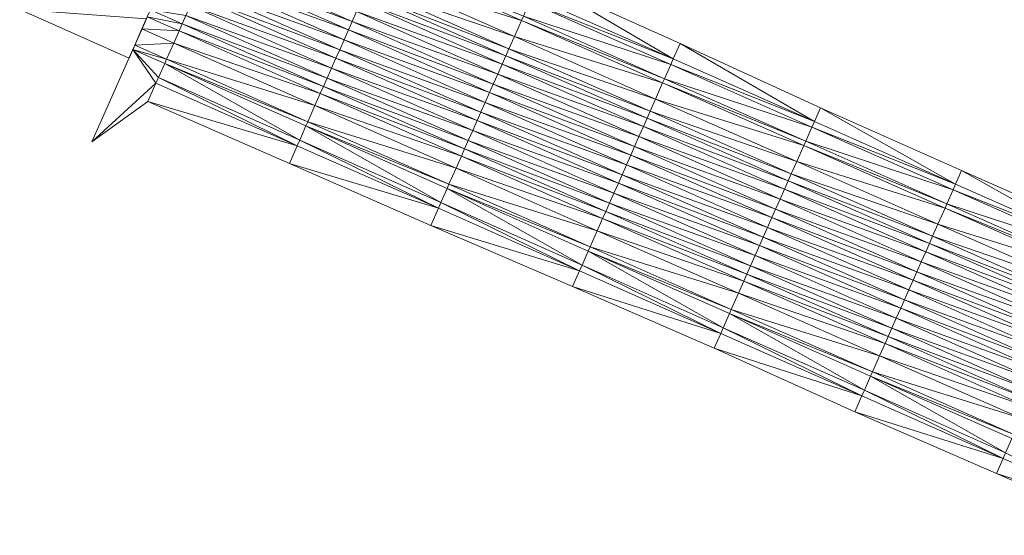
# Model space of a CAD drawing. Units: millimetres. Extents: x 588430 to 595703, y 5895906 to 5907077.
# Drawn here: x 594113 to 594176, y 5897651 to 5897684 of the extents above; entities that cross this region are included whole.
import ezdxf

# ---------------------------------------------------------------- set-up
doc = ezdxf.new("R2010")
doc.units = ezdxf.units.MM
doc.header["$MEASUREMENT"] = 0
for name, color, linetype, lineweight in [('Trasse_01_NBS (Damm)', 7, 'CONTINUOUS', 100), ('Trasse_01_NBS (Einschnitt)', 7, 'CONTINUOUS', 100), ('Trasse_01_NBS (GrabenL-QPNeuSchO2200300)', 7, 'CONTINUOUS', 100), ('Trasse_01_NBS (GrabenR-QPNeuSchO2200300)', 7, 'CONTINUOUS', 100), ('Trasse_01_NBS (Oberbau (links))', 7, 'CONTINUOUS', 100), ('Trasse_01_NBS (Oberbau (rechts))', 7, 'CONTINUOUS', 100), ('Trasse_01_NBS (RandwegL-QPNeuSchO2200300)', 7, 'CONTINUOUS', 100), ('Trasse_01_NBS (RandwegR-QPNeuSchO2200300)', 7, 'CONTINUOUS', 100), ('Trasse_01_NBS (RettungswegL-QPNeuFF2200300T)', 7, 'CONTINUOUS', 100), ('Trasse_01_NBS (Schotterbettung-QPNeuSchO2200300)', 7, 'CONTINUOUS', 100)]:
    doc.layers.add(name, color=color, linetype=linetype, lineweight=lineweight)

msp = doc.modelspace()

# ---------------------------------------------------------------- linework, layer by layer
at = {"layer": 'Trasse_01_NBS (Damm)', "lineweight": 0}
msp.add_3dface([(594121.413, 5897679.966, 10.898), (594117.268, 5897676.173, 23.218), (594119.918, 5897682.158, 11.537)], dxfattribs=at)
at = {"layer": 'Trasse_01_NBS (Einschnitt)', "lineweight": 0}
for points in [[(594154.917, 5897681.536, 11.27), (594145.773, 5897685.585, 11.146), (594146.242, 5897686.645, 21.898)], [(594155.355, 5897682.526, 21.253), (594154.917, 5897681.536, 11.27), (594146.242, 5897686.645, 21.898)], [(594155.355, 5897682.526, 21.253), (594164.061, 5897677.488, 11.394), (594154.917, 5897681.536, 11.27)], [(594155.355, 5897682.526, 21.253), (594164.452, 5897678.371, 20.209), (594164.061, 5897677.488, 11.394)], [(594121.413, 5897679.966, 10.898), (594120.887, 5897678.777, 23.053), (594117.268, 5897676.173, 23.218)], [(594121.413, 5897679.966, 10.898), (594130.557, 5897675.917, 11.022), (594120.887, 5897678.777, 23.053)], [(594130.05, 5897674.772, 22.698), (594120.887, 5897678.777, 23.053), (594130.557, 5897675.917, 11.022)], [(594164.061, 5897677.488, 11.394), (594164.452, 5897678.371, 20.209), (594173.205, 5897673.439, 11.518)], [(594173.205, 5897673.439, 11.518), (594164.452, 5897678.371, 20.209), (594173.595, 5897674.32, 20.302)], [(594130.05, 5897674.772, 22.698), (594130.557, 5897675.917, 11.022), (594139.701, 5897671.869, 11.146)], [(594139.701, 5897671.869, 11.146), (594139.204, 5897670.747, 22.573), (594130.05, 5897674.772, 22.698)], [(594182.349, 5897669.392, 11.642), (594173.205, 5897673.439, 11.518), (594173.595, 5897674.32, 20.302)], [(594182.742, 5897670.279, 20.509), (594182.349, 5897669.392, 11.642), (594173.595, 5897674.32, 20.302)], [(594148.845, 5897667.82, 11.27), (594139.204, 5897670.747, 22.573), (594139.701, 5897671.869, 11.146)], [(594139.204, 5897670.747, 22.573), (594148.845, 5897667.82, 11.27), (594148.391, 5897666.796, 21.64)], [(594148.845, 5897667.82, 11.27), (594157.989, 5897663.772, 11.394), (594148.391, 5897666.796, 21.64)], [(594148.391, 5897666.796, 21.64), (594157.989, 5897663.772, 11.394), (594157.559, 5897662.803, 21.158)], [(594157.989, 5897663.772, 11.394), (594167.133, 5897659.724, 11.518), (594157.559, 5897662.803, 21.158)], [(594166.676, 5897658.692, 21.959), (594157.559, 5897662.803, 21.158), (594167.133, 5897659.724, 11.518)], [(594176.276, 5897655.676, 11.642), (594166.676, 5897658.692, 21.959), (594167.133, 5897659.724, 11.518)], [(594176.276, 5897655.676, 11.642), (594175.842, 5897654.694, 21.534), (594166.676, 5897658.692, 21.959)], [(594185.42, 5897651.628, 11.765), (594175.842, 5897654.694, 21.534), (594176.276, 5897655.676, 11.642)], [(594175.842, 5897654.694, 21.534), (594185.42, 5897651.628, 11.765), (594185.01, 5897650.699, 21.073)]]:
    msp.add_3dface(points, dxfattribs=at)
at = {"layer": 'Trasse_01_NBS (GrabenL-QPNeuSchO2200300)', "lineweight": 0}
for points in [[(594121.575, 5897680.331, 10.898), (594121.413, 5897679.966, 10.898), (594119.918, 5897682.158, 11.537)], [(594119.918, 5897682.158, 11.537), (594121.98, 5897681.245, 11.565), (594121.575, 5897680.331, 10.898)], [(594130.719, 5897676.283, 11.022), (594121.575, 5897680.331, 10.898), (594121.98, 5897681.245, 11.565)], [(594131.124, 5897677.197, 11.689), (594130.719, 5897676.283, 11.022), (594121.98, 5897681.245, 11.565)], [(594130.557, 5897675.917, 11.022), (594121.413, 5897679.966, 10.898), (594121.575, 5897680.331, 10.898)], [(594130.557, 5897675.917, 11.022), (594121.575, 5897680.331, 10.898), (594130.719, 5897676.283, 11.022)], [(594139.863, 5897672.234, 11.146), (594130.719, 5897676.283, 11.022), (594131.124, 5897677.197, 11.689)], [(594139.863, 5897672.234, 11.146), (594131.124, 5897677.197, 11.689), (594140.268, 5897673.149, 11.813)], [(594139.701, 5897671.869, 11.146), (594130.557, 5897675.917, 11.022), (594130.719, 5897676.283, 11.022)], [(594139.701, 5897671.869, 11.146), (594130.719, 5897676.283, 11.022), (594139.863, 5897672.234, 11.146)], [(594149.007, 5897668.187, 11.27), (594139.863, 5897672.234, 11.146), (594140.268, 5897673.149, 11.813)], [(594149.411, 5897669.101, 11.937), (594149.007, 5897668.187, 11.27), (594140.268, 5897673.149, 11.813)], [(594148.845, 5897667.82, 11.27), (594139.701, 5897671.869, 11.146), (594139.863, 5897672.234, 11.146)], [(594148.845, 5897667.82, 11.27), (594139.863, 5897672.234, 11.146), (594149.007, 5897668.187, 11.27)], [(594158.151, 5897664.138, 11.394), (594149.007, 5897668.187, 11.27), (594149.411, 5897669.101, 11.937)], [(594158.151, 5897664.138, 11.394), (594149.411, 5897669.101, 11.937), (594158.555, 5897665.053, 12.06)], [(594157.989, 5897663.772, 11.394), (594148.845, 5897667.82, 11.27), (594149.007, 5897668.187, 11.27)], [(594157.989, 5897663.772, 11.394), (594149.007, 5897668.187, 11.27), (594158.151, 5897664.138, 11.394)], [(594167.294, 5897660.09, 11.518), (594158.151, 5897664.138, 11.394), (594158.555, 5897665.053, 12.06)], [(594167.699, 5897661.004, 12.184), (594167.294, 5897660.09, 11.518), (594158.555, 5897665.053, 12.06)], [(594167.133, 5897659.724, 11.518), (594157.989, 5897663.772, 11.394), (594158.151, 5897664.138, 11.394)], [(594167.133, 5897659.724, 11.518), (594158.151, 5897664.138, 11.394), (594167.294, 5897660.09, 11.518)], [(594176.438, 5897656.042, 11.642), (594167.294, 5897660.09, 11.518), (594167.699, 5897661.004, 12.184)], [(594176.843, 5897656.956, 12.308), (594176.438, 5897656.042, 11.642), (594167.699, 5897661.004, 12.184)], [(594176.276, 5897655.676, 11.642), (594167.133, 5897659.724, 11.518), (594167.294, 5897660.09, 11.518)], [(594176.276, 5897655.676, 11.642), (594167.294, 5897660.09, 11.518), (594176.438, 5897656.042, 11.642)], [(594185.42, 5897651.628, 11.765), (594176.276, 5897655.676, 11.642), (594176.438, 5897656.042, 11.642)]]:
    msp.add_3dface(points, dxfattribs=at)
at = {"layer": 'Trasse_01_NBS (GrabenR-QPNeuSchO2200300)', "lineweight": 0}
for points in [[(594145.773, 5897685.585, 11.146), (594154.917, 5897681.536, 11.27), (594145.611, 5897685.219, 11.146)], [(594145.611, 5897685.219, 11.146), (594154.755, 5897681.171, 11.27), (594145.206, 5897684.305, 11.813)], [(594154.917, 5897681.536, 11.27), (594154.755, 5897681.171, 11.27), (594145.611, 5897685.219, 11.146)], [(594154.755, 5897681.171, 11.27), (594154.35, 5897680.256, 11.937), (594145.206, 5897684.305, 11.813)], [(594154.755, 5897681.171, 11.27), (594163.899, 5897677.122, 11.394), (594154.35, 5897680.256, 11.937)], [(594154.917, 5897681.536, 11.27), (594164.061, 5897677.488, 11.394), (594154.755, 5897681.171, 11.27)], [(594154.755, 5897681.171, 11.27), (594164.061, 5897677.488, 11.394), (594163.899, 5897677.122, 11.394)], [(594163.899, 5897677.122, 11.394), (594163.494, 5897676.208, 12.06), (594154.35, 5897680.256, 11.937)], [(594173.043, 5897673.074, 11.518), (594163.494, 5897676.208, 12.06), (594163.899, 5897677.122, 11.394)], [(594173.205, 5897673.439, 11.518), (594163.899, 5897677.122, 11.394), (594164.061, 5897677.488, 11.394)], [(594173.043, 5897673.074, 11.518), (594163.899, 5897677.122, 11.394), (594173.205, 5897673.439, 11.518)], [(594163.494, 5897676.208, 12.06), (594173.043, 5897673.074, 11.518), (594172.638, 5897672.16, 12.184)], [(594173.043, 5897673.074, 11.518), (594173.205, 5897673.439, 11.518), (594182.349, 5897669.392, 11.642)], [(594172.638, 5897672.16, 12.184), (594173.043, 5897673.074, 11.518), (594182.187, 5897669.026, 11.642)], [(594182.349, 5897669.392, 11.642), (594182.187, 5897669.026, 11.642), (594173.043, 5897673.074, 11.518)], [(594181.782, 5897668.111, 12.308), (594172.638, 5897672.16, 12.184), (594182.187, 5897669.026, 11.642)]]:
    msp.add_3dface(points, dxfattribs=at)
at = {"layer": 'Trasse_01_NBS (Oberbau (links))', "lineweight": 0}
for points in [[(594122.101, 5897681.52, 12.015), (594119.918, 5897682.158, 11.537), (594120.039, 5897682.433, 11.987)], [(594121.98, 5897681.245, 11.565), (594119.918, 5897682.158, 11.537), (594122.101, 5897681.52, 12.015)], [(594131.245, 5897677.472, 12.139), (594121.98, 5897681.245, 11.565), (594122.101, 5897681.52, 12.015)], [(594131.124, 5897677.197, 11.689), (594121.98, 5897681.245, 11.565), (594131.245, 5897677.472, 12.139)], [(594140.389, 5897673.423, 12.263), (594131.124, 5897677.197, 11.689), (594131.245, 5897677.472, 12.139)], [(594140.268, 5897673.149, 11.813), (594131.124, 5897677.197, 11.689), (594140.389, 5897673.423, 12.263)], [(594149.533, 5897669.375, 12.387), (594140.268, 5897673.149, 11.813), (594140.389, 5897673.423, 12.263)], [(594140.268, 5897673.149, 11.813), (594149.533, 5897669.375, 12.387), (594149.411, 5897669.101, 11.937)], [(594149.411, 5897669.101, 11.937), (594149.533, 5897669.375, 12.387), (594158.677, 5897665.327, 12.51)], [(594158.555, 5897665.053, 12.06), (594149.411, 5897669.101, 11.937), (594158.677, 5897665.327, 12.51)], [(594167.821, 5897661.278, 12.634), (594158.555, 5897665.053, 12.06), (594158.677, 5897665.327, 12.51)], [(594167.699, 5897661.004, 12.184), (594158.555, 5897665.053, 12.06), (594167.821, 5897661.278, 12.634)], [(594176.965, 5897657.23, 12.758), (594167.699, 5897661.004, 12.184), (594167.821, 5897661.278, 12.634)], [(594176.843, 5897656.956, 12.308), (594167.699, 5897661.004, 12.184), (594176.965, 5897657.23, 12.758)]]:
    msp.add_3dface(points, dxfattribs=at)
at = {"layer": 'Trasse_01_NBS (Oberbau (rechts))', "lineweight": 0}
for points in [[(594145.085, 5897684.03, 12.263), (594135.941, 5897688.078, 12.139), (594145.206, 5897684.305, 11.813)], [(594154.35, 5897680.256, 11.937), (594145.085, 5897684.03, 12.263), (594145.206, 5897684.305, 11.813)], [(594154.35, 5897680.256, 11.937), (594154.229, 5897679.982, 12.387), (594145.085, 5897684.03, 12.263)], [(594154.35, 5897680.256, 11.937), (594163.494, 5897676.208, 12.06), (594154.229, 5897679.982, 12.387)], [(594163.373, 5897675.934, 12.51), (594154.229, 5897679.982, 12.387), (594163.494, 5897676.208, 12.06)], [(594172.638, 5897672.16, 12.184), (594163.373, 5897675.934, 12.51), (594163.494, 5897676.208, 12.06)], [(594172.517, 5897671.886, 12.634), (594163.373, 5897675.934, 12.51), (594172.638, 5897672.16, 12.184)], [(594181.782, 5897668.111, 12.308), (594172.517, 5897671.886, 12.634), (594172.638, 5897672.16, 12.184)], [(594181.661, 5897667.837, 12.758), (594172.517, 5897671.886, 12.634), (594181.782, 5897668.111, 12.308)]]:
    msp.add_3dface(points, dxfattribs=at)
at = {"layer": 'Trasse_01_NBS (RandwegL-QPNeuSchO2200300)', "lineweight": 0}
for points in [[(594120.039, 5897682.433, 11.987), (594120.501, 5897683.476, 12.007), (594122.563, 5897682.562, 12.035)], [(594122.101, 5897681.52, 12.015), (594120.039, 5897682.433, 11.987), (594122.563, 5897682.562, 12.035)], [(594131.707, 5897678.514, 12.159), (594122.101, 5897681.52, 12.015), (594122.563, 5897682.562, 12.035)], [(594131.245, 5897677.472, 12.139), (594122.101, 5897681.52, 12.015), (594131.707, 5897678.514, 12.159)], [(594140.85, 5897674.466, 12.283), (594131.245, 5897677.472, 12.139), (594131.707, 5897678.514, 12.159)], [(594140.85, 5897674.466, 12.283), (594140.389, 5897673.423, 12.263), (594131.245, 5897677.472, 12.139)], [(594140.85, 5897674.466, 12.283), (594149.994, 5897670.417, 12.407), (594140.389, 5897673.423, 12.263)], [(594149.994, 5897670.417, 12.407), (594149.533, 5897669.375, 12.387), (594140.389, 5897673.423, 12.263)], [(594149.994, 5897670.417, 12.407), (594159.138, 5897666.369, 12.53), (594149.533, 5897669.375, 12.387)], [(594159.138, 5897666.369, 12.53), (594158.677, 5897665.327, 12.51), (594149.533, 5897669.375, 12.387)], [(594159.138, 5897666.369, 12.53), (594168.282, 5897662.321, 12.654), (594158.677, 5897665.327, 12.51)], [(594167.821, 5897661.278, 12.634), (594158.677, 5897665.327, 12.51), (594168.282, 5897662.321, 12.654)], [(594177.426, 5897658.272, 12.778), (594167.821, 5897661.278, 12.634), (594168.282, 5897662.321, 12.654)], [(594167.821, 5897661.278, 12.634), (594177.426, 5897658.272, 12.778), (594176.965, 5897657.23, 12.758)]]:
    msp.add_3dface(points, dxfattribs=at)
at = {"layer": 'Trasse_01_NBS (RandwegR-QPNeuSchO2200300)', "lineweight": 0}
for points in [[(594145.085, 5897684.03, 12.263), (594135.48, 5897687.036, 12.159), (594135.941, 5897688.078, 12.139)], [(594145.085, 5897684.03, 12.263), (594144.623, 5897682.988, 12.283), (594135.48, 5897687.036, 12.159)], [(594145.085, 5897684.03, 12.263), (594154.229, 5897679.982, 12.387), (594144.623, 5897682.988, 12.283)], [(594154.229, 5897679.982, 12.387), (594153.767, 5897678.939, 12.407), (594144.623, 5897682.988, 12.283)], [(594154.229, 5897679.982, 12.387), (594163.373, 5897675.934, 12.51), (594153.767, 5897678.939, 12.407)], [(594163.373, 5897675.934, 12.51), (594162.911, 5897674.892, 12.53), (594153.767, 5897678.939, 12.407)], [(594163.373, 5897675.934, 12.51), (594172.517, 5897671.886, 12.634), (594162.911, 5897674.892, 12.53)], [(594172.055, 5897670.843, 12.654), (594162.911, 5897674.892, 12.53), (594172.517, 5897671.886, 12.634)], [(594181.661, 5897667.837, 12.758), (594172.055, 5897670.843, 12.654), (594172.517, 5897671.886, 12.634)], [(594172.055, 5897670.843, 12.654), (594181.661, 5897667.837, 12.758), (594181.199, 5897666.795, 12.778)]]:
    msp.add_3dface(points, dxfattribs=at)
at = {"layer": 'Trasse_01_NBS (RettungswegL-QPNeuFF2200300T)', "lineweight": 0}
msp.add_3dface([(594112.585, 5897684.727, 12.643), (594120.788, 5897684.124, 12.739), (594119.667, 5897681.592, 12.739)], dxfattribs=at)
at = {"layer": 'Trasse_01_NBS (Schotterbettung-QPNeuSchO2200300)', "lineweight": 0}
for points in [[(594124.732, 5897687.464, 12.595), (594124.971, 5897688.003, 12.595), (594134.115, 5897683.955, 12.719)], [(594124.971, 5897688.003, 12.595), (594134.403, 5897684.604, 12.719), (594134.115, 5897683.955, 12.719)], [(594124.449, 5897686.823, 12.595), (594124.732, 5897687.464, 12.595), (594133.876, 5897683.415, 12.719)], [(594134.115, 5897683.955, 12.719), (594133.876, 5897683.415, 12.719), (594124.732, 5897687.464, 12.595)], [(594124.166, 5897686.184, 12.595), (594124.449, 5897686.823, 12.595), (594133.593, 5897682.775, 12.719)], [(594133.876, 5897683.415, 12.719), (594133.593, 5897682.775, 12.719), (594124.449, 5897686.823, 12.595)], [(594144.623, 5897682.988, 12.283), (594135.131, 5897686.25, 12.719), (594135.48, 5897687.036, 12.159)], [(594123.927, 5897685.644, 12.595), (594124.166, 5897686.184, 12.595), (594133.31, 5897682.135, 12.719)], [(594133.593, 5897682.775, 12.719), (594133.31, 5897682.135, 12.719), (594124.166, 5897686.184, 12.595)], [(594144.275, 5897682.201, 12.843), (594134.929, 5897685.793, 12.719), (594135.131, 5897686.25, 12.719)], [(594144.275, 5897682.201, 12.843), (594135.131, 5897686.25, 12.719), (594144.623, 5897682.988, 12.283)], [(594123.639, 5897684.994, 12.595), (594123.927, 5897685.644, 12.595), (594133.071, 5897681.596, 12.719)], [(594123.927, 5897685.644, 12.595), (594133.31, 5897682.135, 12.719), (594133.071, 5897681.596, 12.719)], [(594144.073, 5897681.744, 12.843), (594134.69, 5897685.253, 12.719), (594134.929, 5897685.793, 12.719)], [(594144.275, 5897682.201, 12.843), (594144.073, 5897681.744, 12.843), (594134.929, 5897685.793, 12.719)], [(594123.352, 5897684.346, 12.595), (594123.639, 5897684.994, 12.595), (594132.783, 5897680.946, 12.719)], [(594123.639, 5897684.994, 12.595), (594133.071, 5897681.596, 12.719), (594132.783, 5897680.946, 12.719)], [(594143.834, 5897681.205, 12.843), (594134.403, 5897684.604, 12.719), (594134.69, 5897685.253, 12.719)], [(594144.073, 5897681.744, 12.843), (594143.834, 5897681.205, 12.843), (594134.69, 5897685.253, 12.719)], [(594120.849, 5897684.262, 12.567), (594122.911, 5897683.349, 12.595), (594120.501, 5897683.476, 12.007)], [(594123.113, 5897683.806, 12.595), (594120.849, 5897684.262, 12.567), (594121.051, 5897684.719, 12.567)], [(594123.113, 5897683.806, 12.595), (594122.911, 5897683.349, 12.595), (594120.849, 5897684.262, 12.567)], [(594121.051, 5897684.719, 12.567), (594123.352, 5897684.346, 12.595), (594123.113, 5897683.806, 12.595)], [(594123.113, 5897683.806, 12.595), (594123.352, 5897684.346, 12.595), (594132.496, 5897680.297, 12.719)], [(594123.352, 5897684.346, 12.595), (594132.783, 5897680.946, 12.719), (594132.496, 5897680.297, 12.719)], [(594143.547, 5897680.556, 12.843), (594134.115, 5897683.955, 12.719), (594134.403, 5897684.604, 12.719)], [(594143.834, 5897681.205, 12.843), (594143.547, 5897680.556, 12.843), (594134.403, 5897684.604, 12.719)], [(594120.501, 5897683.476, 12.007), (594122.911, 5897683.349, 12.595), (594122.563, 5897682.562, 12.035)], [(594122.911, 5897683.349, 12.595), (594123.113, 5897683.806, 12.595), (594132.257, 5897679.758, 12.719)], [(594132.257, 5897679.758, 12.719), (594123.113, 5897683.806, 12.595), (594132.496, 5897680.297, 12.719)], [(594143.259, 5897679.906, 12.843), (594133.876, 5897683.415, 12.719), (594134.115, 5897683.955, 12.719)], [(594143.259, 5897679.906, 12.843), (594134.115, 5897683.955, 12.719), (594143.547, 5897680.556, 12.843)], [(594122.563, 5897682.562, 12.035), (594122.911, 5897683.349, 12.595), (594132.055, 5897679.301, 12.719)], [(594132.257, 5897679.758, 12.719), (594132.055, 5897679.301, 12.719), (594122.911, 5897683.349, 12.595)], [(594143.02, 5897679.367, 12.843), (594133.593, 5897682.775, 12.719), (594133.876, 5897683.415, 12.719)], [(594133.876, 5897683.415, 12.719), (594143.259, 5897679.906, 12.843), (594143.02, 5897679.367, 12.843)], [(594144.623, 5897682.988, 12.283), (594153.767, 5897678.939, 12.407), (594144.275, 5897682.201, 12.843)], [(594132.055, 5897679.301, 12.719), (594131.707, 5897678.514, 12.159), (594122.563, 5897682.562, 12.035)], [(594142.737, 5897678.727, 12.843), (594133.31, 5897682.135, 12.719), (594133.593, 5897682.775, 12.719)], [(594133.593, 5897682.775, 12.719), (594143.02, 5897679.367, 12.843), (594142.737, 5897678.727, 12.843)], [(594144.275, 5897682.201, 12.843), (594153.419, 5897678.153, 12.967), (594144.073, 5897681.744, 12.843)], [(594153.767, 5897678.939, 12.407), (594153.419, 5897678.153, 12.967), (594144.275, 5897682.201, 12.843)], [(594142.215, 5897677.547, 12.843), (594132.783, 5897680.946, 12.719), (594133.071, 5897681.596, 12.719)], [(594142.454, 5897678.087, 12.843), (594133.071, 5897681.596, 12.719), (594133.31, 5897682.135, 12.719)], [(594142.215, 5897677.547, 12.843), (594133.071, 5897681.596, 12.719), (594142.454, 5897678.087, 12.843)], [(594133.31, 5897682.135, 12.719), (594142.737, 5897678.727, 12.843), (594142.454, 5897678.087, 12.843)], [(594144.073, 5897681.744, 12.843), (594153.217, 5897677.696, 12.967), (594143.834, 5897681.205, 12.843)], [(594144.073, 5897681.744, 12.843), (594153.419, 5897678.153, 12.967), (594153.217, 5897677.696, 12.967)], [(594141.927, 5897676.898, 12.843), (594132.496, 5897680.297, 12.719), (594132.783, 5897680.946, 12.719)], [(594141.927, 5897676.898, 12.843), (594132.783, 5897680.946, 12.719), (594142.215, 5897677.547, 12.843)], [(594143.834, 5897681.205, 12.843), (594152.978, 5897677.156, 12.967), (594143.547, 5897680.556, 12.843)], [(594143.834, 5897681.205, 12.843), (594153.217, 5897677.696, 12.967), (594152.978, 5897677.156, 12.967)], [(594141.64, 5897676.249, 12.843), (594132.257, 5897679.758, 12.719), (594132.496, 5897680.297, 12.719)], [(594141.64, 5897676.249, 12.843), (594132.496, 5897680.297, 12.719), (594141.927, 5897676.898, 12.843)], [(594143.547, 5897680.556, 12.843), (594152.691, 5897676.507, 12.967), (594143.259, 5897679.906, 12.843)], [(594143.547, 5897680.556, 12.843), (594152.978, 5897677.156, 12.967), (594152.691, 5897676.507, 12.967)], [(594141.401, 5897675.709, 12.843), (594132.055, 5897679.301, 12.719), (594132.257, 5897679.758, 12.719)], [(594141.64, 5897676.249, 12.843), (594141.401, 5897675.709, 12.843), (594132.257, 5897679.758, 12.719)], [(594143.259, 5897679.906, 12.843), (594152.403, 5897675.858, 12.967), (594143.02, 5897679.367, 12.843)], [(594152.691, 5897676.507, 12.967), (594152.403, 5897675.858, 12.967), (594143.259, 5897679.906, 12.843)], [(594141.199, 5897675.252, 12.843), (594131.707, 5897678.514, 12.159), (594132.055, 5897679.301, 12.719)], [(594141.401, 5897675.709, 12.843), (594141.199, 5897675.252, 12.843), (594132.055, 5897679.301, 12.719)], [(594143.02, 5897679.367, 12.843), (594152.164, 5897675.318, 12.967), (594142.737, 5897678.727, 12.843)], [(594152.164, 5897675.318, 12.967), (594143.02, 5897679.367, 12.843), (594152.403, 5897675.858, 12.967)], [(594141.199, 5897675.252, 12.843), (594140.85, 5897674.466, 12.283), (594131.707, 5897678.514, 12.159)], [(594142.737, 5897678.727, 12.843), (594151.881, 5897674.679, 12.967), (594142.454, 5897678.087, 12.843)], [(594151.881, 5897674.679, 12.967), (594142.737, 5897678.727, 12.843), (594152.164, 5897675.318, 12.967)], [(594153.419, 5897678.153, 12.967), (594153.767, 5897678.939, 12.407), (594162.911, 5897674.892, 12.53)], [(594142.454, 5897678.087, 12.843), (594151.598, 5897674.038, 12.967), (594142.215, 5897677.547, 12.843)], [(594151.598, 5897674.038, 12.967), (594142.454, 5897678.087, 12.843), (594151.881, 5897674.679, 12.967)], [(594153.217, 5897677.696, 12.967), (594153.419, 5897678.153, 12.967), (594162.563, 5897674.104, 13.09)], [(594153.419, 5897678.153, 12.967), (594162.911, 5897674.892, 12.53), (594162.563, 5897674.104, 13.09)], [(594142.215, 5897677.547, 12.843), (594151.359, 5897673.499, 12.967), (594141.927, 5897676.898, 12.843)], [(594151.598, 5897674.038, 12.967), (594151.359, 5897673.499, 12.967), (594142.215, 5897677.547, 12.843)], [(594152.691, 5897676.507, 12.967), (594152.978, 5897677.156, 12.967), (594162.122, 5897673.108, 13.09)], [(594152.978, 5897677.156, 12.967), (594153.217, 5897677.696, 12.967), (594162.361, 5897673.647, 13.09)], [(594162.122, 5897673.108, 13.09), (594152.978, 5897677.156, 12.967), (594162.361, 5897673.647, 13.09)], [(594162.361, 5897673.647, 13.09), (594153.217, 5897677.696, 12.967), (594162.563, 5897674.104, 13.09)], [(594141.927, 5897676.898, 12.843), (594151.071, 5897672.85, 12.967), (594141.64, 5897676.249, 12.843)], [(594151.359, 5897673.499, 12.967), (594151.071, 5897672.85, 12.967), (594141.927, 5897676.898, 12.843)], [(594152.403, 5897675.858, 12.967), (594152.691, 5897676.507, 12.967), (594161.834, 5897672.459, 13.09)], [(594161.834, 5897672.459, 13.09), (594152.691, 5897676.507, 12.967), (594162.122, 5897673.108, 13.09)], [(594141.64, 5897676.249, 12.843), (594150.784, 5897672.2, 12.967), (594141.401, 5897675.709, 12.843)], [(594151.071, 5897672.85, 12.967), (594150.784, 5897672.2, 12.967), (594141.64, 5897676.249, 12.843)], [(594152.164, 5897675.318, 12.967), (594152.403, 5897675.858, 12.967), (594161.547, 5897671.81, 13.09)], [(594152.403, 5897675.858, 12.967), (594161.834, 5897672.459, 13.09), (594161.547, 5897671.81, 13.09)], [(594141.199, 5897675.252, 12.843), (594150.343, 5897671.204, 12.967), (594140.85, 5897674.466, 12.283)], [(594141.401, 5897675.709, 12.843), (594150.545, 5897671.661, 12.967), (594141.199, 5897675.252, 12.843)], [(594150.343, 5897671.204, 12.967), (594141.199, 5897675.252, 12.843), (594150.545, 5897671.661, 12.967)], [(594141.401, 5897675.709, 12.843), (594150.784, 5897672.2, 12.967), (594150.545, 5897671.661, 12.967)], [(594151.881, 5897674.679, 12.967), (594152.164, 5897675.318, 12.967), (594161.308, 5897671.271, 13.09)], [(594161.547, 5897671.81, 13.09), (594161.308, 5897671.271, 13.09), (594152.164, 5897675.318, 12.967)], [(594151.598, 5897674.038, 12.967), (594151.881, 5897674.679, 12.967), (594161.025, 5897670.63, 13.09)], [(594161.308, 5897671.271, 13.09), (594161.025, 5897670.63, 13.09), (594151.881, 5897674.679, 12.967)], [(594172.055, 5897670.843, 12.654), (594162.563, 5897674.104, 13.09), (594162.911, 5897674.892, 12.53)], [(594149.994, 5897670.417, 12.407), (594140.85, 5897674.466, 12.283), (594150.343, 5897671.204, 12.967)], [(594151.359, 5897673.499, 12.967), (594151.598, 5897674.038, 12.967), (594160.741, 5897669.99, 13.09)], [(594161.025, 5897670.63, 13.09), (594160.741, 5897669.99, 13.09), (594151.598, 5897674.038, 12.967)], [(594171.707, 5897670.057, 13.214), (594162.361, 5897673.647, 13.09), (594162.563, 5897674.104, 13.09)], [(594171.707, 5897670.057, 13.214), (594162.563, 5897674.104, 13.09), (594172.055, 5897670.843, 12.654)], [(594151.071, 5897672.85, 12.967), (594151.359, 5897673.499, 12.967), (594160.503, 5897669.451, 13.09)], [(594151.359, 5897673.499, 12.967), (594160.741, 5897669.99, 13.09), (594160.503, 5897669.451, 13.09)], [(594171.505, 5897669.6, 13.214), (594162.122, 5897673.108, 13.09), (594162.361, 5897673.647, 13.09)], [(594171.707, 5897670.057, 13.214), (594171.505, 5897669.6, 13.214), (594162.361, 5897673.647, 13.09)], [(594150.784, 5897672.2, 12.967), (594151.071, 5897672.85, 12.967), (594160.215, 5897668.802, 13.09)], [(594151.071, 5897672.85, 12.967), (594160.503, 5897669.451, 13.09), (594160.215, 5897668.802, 13.09)], [(594171.266, 5897669.06, 13.214), (594161.834, 5897672.459, 13.09), (594162.122, 5897673.108, 13.09)], [(594171.505, 5897669.6, 13.214), (594171.266, 5897669.06, 13.214), (594162.122, 5897673.108, 13.09)], [(594150.545, 5897671.661, 12.967), (594150.784, 5897672.2, 12.967), (594159.928, 5897668.152, 13.09)], [(594150.784, 5897672.2, 12.967), (594160.215, 5897668.802, 13.09), (594159.928, 5897668.152, 13.09)], [(594170.978, 5897668.411, 13.214), (594161.547, 5897671.81, 13.09), (594161.834, 5897672.459, 13.09)], [(594171.266, 5897669.06, 13.214), (594170.978, 5897668.411, 13.214), (594161.834, 5897672.459, 13.09)], [(594150.343, 5897671.204, 12.967), (594150.545, 5897671.661, 12.967), (594159.689, 5897667.612, 13.09)], [(594159.689, 5897667.612, 13.09), (594150.545, 5897671.661, 12.967), (594159.928, 5897668.152, 13.09)], [(594170.691, 5897667.762, 13.214), (594161.308, 5897671.271, 13.09), (594161.547, 5897671.81, 13.09)], [(594170.691, 5897667.762, 13.214), (594161.547, 5897671.81, 13.09), (594170.978, 5897668.411, 13.214)], [(594149.994, 5897670.417, 12.407), (594150.343, 5897671.204, 12.967), (594159.486, 5897667.155, 13.09)], [(594159.486, 5897667.155, 13.09), (594150.343, 5897671.204, 12.967), (594159.689, 5897667.612, 13.09)], [(594170.452, 5897667.222, 13.214), (594161.025, 5897670.63, 13.09), (594161.308, 5897671.271, 13.09)], [(594161.308, 5897671.271, 13.09), (594170.691, 5897667.762, 13.214), (594170.452, 5897667.222, 13.214)], [(594172.055, 5897670.843, 12.654), (594181.199, 5897666.795, 12.778), (594171.707, 5897670.057, 13.214)], [(594159.138, 5897666.369, 12.53), (594149.994, 5897670.417, 12.407), (594159.486, 5897667.155, 13.09)], [(594170.169, 5897666.582, 13.214), (594160.741, 5897669.99, 13.09), (594161.025, 5897670.63, 13.09)], [(594161.025, 5897670.63, 13.09), (594170.452, 5897667.222, 13.214), (594170.169, 5897666.582, 13.214)], [(594169.647, 5897665.402, 13.214), (594160.215, 5897668.802, 13.09), (594160.503, 5897669.451, 13.09)], [(594169.885, 5897665.942, 13.214), (594160.503, 5897669.451, 13.09), (594160.741, 5897669.99, 13.09)], [(594169.647, 5897665.402, 13.214), (594160.503, 5897669.451, 13.09), (594169.885, 5897665.942, 13.214)], [(594160.741, 5897669.99, 13.09), (594170.169, 5897666.582, 13.214), (594169.885, 5897665.942, 13.214)], [(594171.505, 5897669.6, 13.214), (594180.649, 5897665.551, 13.338), (594171.266, 5897669.06, 13.214)], [(594171.707, 5897670.057, 13.214), (594180.851, 5897666.009, 13.338), (594171.505, 5897669.6, 13.214)], [(594171.505, 5897669.6, 13.214), (594180.851, 5897666.009, 13.338), (594180.649, 5897665.551, 13.338)], [(594181.199, 5897666.795, 12.778), (594180.851, 5897666.009, 13.338), (594171.707, 5897670.057, 13.214)], [(594169.359, 5897664.753, 13.214), (594159.928, 5897668.152, 13.09), (594160.215, 5897668.802, 13.09)], [(594169.359, 5897664.753, 13.214), (594160.215, 5897668.802, 13.09), (594169.647, 5897665.402, 13.214)], [(594171.266, 5897669.06, 13.214), (594180.41, 5897665.012, 13.338), (594170.978, 5897668.411, 13.214)], [(594171.266, 5897669.06, 13.214), (594180.649, 5897665.551, 13.338), (594180.41, 5897665.012, 13.338)], [(594169.072, 5897664.104, 13.214), (594159.689, 5897667.612, 13.09), (594159.928, 5897668.152, 13.09)], [(594169.072, 5897664.104, 13.214), (594159.928, 5897668.152, 13.09), (594169.359, 5897664.753, 13.214)], [(594170.978, 5897668.411, 13.214), (594180.122, 5897664.362, 13.338), (594170.691, 5897667.762, 13.214)], [(594170.978, 5897668.411, 13.214), (594180.41, 5897665.012, 13.338), (594180.122, 5897664.362, 13.338)], [(594168.833, 5897663.564, 13.214), (594159.486, 5897667.155, 13.09), (594159.689, 5897667.612, 13.09)], [(594169.072, 5897664.104, 13.214), (594168.833, 5897663.564, 13.214), (594159.689, 5897667.612, 13.09)], [(594170.691, 5897667.762, 13.214), (594179.835, 5897663.713, 13.338), (594170.452, 5897667.222, 13.214)], [(594180.122, 5897664.362, 13.338), (594179.835, 5897663.713, 13.338), (594170.691, 5897667.762, 13.214)], [(594168.63, 5897663.107, 13.214), (594159.138, 5897666.369, 12.53), (594159.486, 5897667.155, 13.09)], [(594168.63, 5897663.107, 13.214), (594159.486, 5897667.155, 13.09), (594168.833, 5897663.564, 13.214)], [(594170.452, 5897667.222, 13.214), (594179.596, 5897663.174, 13.338), (594170.169, 5897666.582, 13.214)], [(594179.596, 5897663.174, 13.338), (594170.452, 5897667.222, 13.214), (594179.835, 5897663.713, 13.338)], [(594159.138, 5897666.369, 12.53), (594168.63, 5897663.107, 13.214), (594168.282, 5897662.321, 12.654)], [(594170.169, 5897666.582, 13.214), (594179.313, 5897662.534, 13.338), (594169.885, 5897665.942, 13.214)], [(594179.313, 5897662.534, 13.338), (594170.169, 5897666.582, 13.214), (594179.596, 5897663.174, 13.338)], [(594169.885, 5897665.942, 13.214), (594179.029, 5897661.894, 13.338), (594169.647, 5897665.402, 13.214)], [(594179.029, 5897661.894, 13.338), (594169.885, 5897665.942, 13.214), (594179.313, 5897662.534, 13.338)], [(594169.647, 5897665.402, 13.214), (594178.79, 5897661.354, 13.338), (594169.359, 5897664.753, 13.214)], [(594179.029, 5897661.894, 13.338), (594178.79, 5897661.354, 13.338), (594169.647, 5897665.402, 13.214)], [(594169.359, 5897664.753, 13.214), (594178.503, 5897660.705, 13.338), (594169.072, 5897664.104, 13.214)], [(594178.79, 5897661.354, 13.338), (594178.503, 5897660.705, 13.338), (594169.359, 5897664.753, 13.214)], [(594169.072, 5897664.104, 13.214), (594178.216, 5897660.056, 13.338), (594168.833, 5897663.564, 13.214)], [(594178.503, 5897660.705, 13.338), (594178.216, 5897660.056, 13.338), (594169.072, 5897664.104, 13.214)], [(594168.63, 5897663.107, 13.214), (594177.774, 5897659.059, 13.338), (594168.282, 5897662.321, 12.654)], [(594168.833, 5897663.564, 13.214), (594177.977, 5897659.517, 13.338), (594168.63, 5897663.107, 13.214)], [(594168.63, 5897663.107, 13.214), (594177.977, 5897659.517, 13.338), (594177.774, 5897659.059, 13.338)], [(594168.833, 5897663.564, 13.214), (594178.216, 5897660.056, 13.338), (594177.977, 5897659.517, 13.338)], [(594177.426, 5897658.272, 12.778), (594168.282, 5897662.321, 12.654), (594177.774, 5897659.059, 13.338)]]:
    msp.add_3dface(points, dxfattribs=at)

doc.saveas('drawing.dxf')
